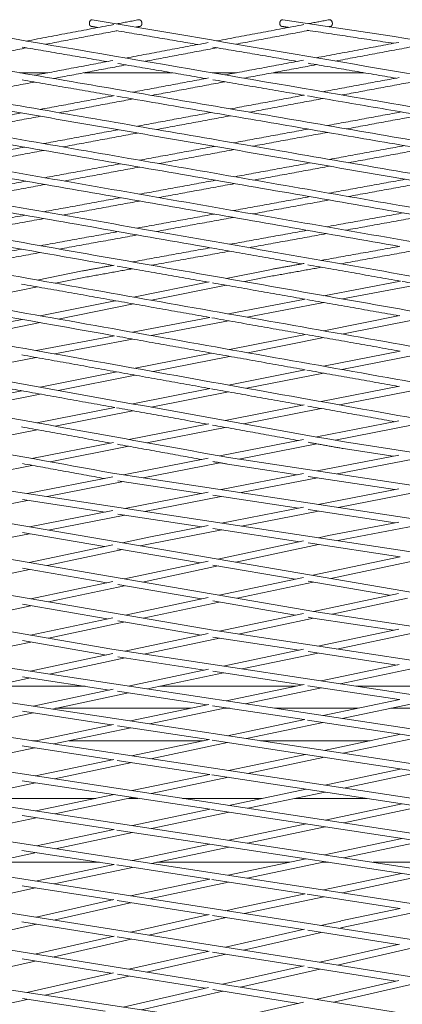
# Model space of a CAD drawing. Units: millimetres. Extents: x -5742 to 14544, y -6297 to 6497.
# Drawn here: x 7095 to 7209, y -629 to -336 of the extents above; entities that cross this region are included whole.
import ezdxf

# ---------------------------------------------------------------- set-up
doc = ezdxf.new("R2010")
doc.units = ezdxf.units.MM
doc.header["$LTSCALE"] = 20
doc.layers.add('2d', color=230, linetype='Continuous')

msp = doc.modelspace()

# ---------------------------------------------------------------- linework, layer by layer
at = {"layer": '2d', "lineweight": 0}
for p, q in [((7103.42, -352.14), (7095.13, -352.14)), ((7140.32, -352.14), (7114.23, -352.14)), ((7159.44, -352.14), (7152.2, -352.14)), ((7197.33, -352.14), (7170.32, -352.14)), ((7113.74, -410.98), (7100.29, -413.69)), ((7169.82, -410.52), (7156.39, -413.22)), ((7114.11, -412.94), (7105.67, -414.65)), ((7151.33, -414.24), (7128.83, -418.75)), ((7170.19, -412.49), (7161.8, -414.17)), ((7208.14, -414), (7185.42, -418.34)), ((7213.67, -414.98), (7190.96, -419.32)), ((7100.31, -415.73), (7078.11, -420.21)), ((7156.41, -415.26), (7134.23, -419.71)), ((7123.46, -419.83), (7101.14, -424.31)), ((7128.86, -420.79), (7106.53, -425.27)), ((7179.89, -419.39), (7157.06, -423.75)), ((7185.43, -420.37), (7162.59, -424.73)), ((6739.76, -425.75), (7212.28, -506.54)), ((7095.78, -425.38), (7073.32, -429.89)), ((7101.16, -426.34), (7078.7, -430.85)), ((7151.56, -424.8), (7128.56, -429.19)), ((7157.07, -425.79), (7134.08, -430.17)), ((7207.97, -424.27), (7185.36, -428.77)), ((7213.21, -425.27), (7190.79, -429.73)), ((6696.52, -428.75), (7182.41, -512.11)), ((6653.28, -431.78), (7152.55, -517.72)), ((7123.17, -430.22), (7099.93, -434.65)), ((7128.57, -431.22), (7105.44, -435.64)), ((7179.96, -429.84), (7157.4, -434.33)), ((7185.38, -430.8), (7162.81, -435.29)), ((6609.91, -434.8), (7122.46, -523.32)), ((7152.01, -435.4), (7129.31, -439.91)), ((7208.06, -434.79), (7185.29, -439.29)), ((7099.94, -436.69), (7076.67, -441.13)), ((7157.42, -436.36), (7134.71, -440.88)), ((7213.42, -435.77), (7190.71, -440.26)), ((7123.93, -440.98), (7101.09, -445.52)), ((7179.89, -440.36), (7157.04, -444.88)), ((7185.31, -441.33), (7162.46, -445.84)), ((7129.33, -441.95), (7106.48, -446.49)), ((7095.73, -446.59), (7072.75, -451.16)), ((7151.65, -445.94), (7128.68, -450.48)), ((7157.06, -446.91), (7134.08, -451.45)), ((7207.9, -445.23), (7184.6, -449.81)), ((7213, -446.26), (7190.02, -450.78)), ((7101.11, -447.56), (7078.12, -452.13)), ((7123.31, -451.54), (7100.19, -456.11)), ((7128.7, -452.52), (7105.58, -457.09)), ((7179.59, -450.79), (7156.08, -455.41)), ((7184.61, -451.84), (7161.5, -456.38)), ((7207.69, -455.54), (7183.3, -460.3)), ((7100.21, -458.15), (7076.95, -462.75)), ((7151.25, -456.36), (7127.45, -461.04)), ((7156.1, -457.45), (7132.85, -462.02)), ((7211.97, -456.74), (7188.73, -461.28)), ((7122.89, -461.94), (7098.69, -466.69)), ((7179.37, -461.07), (7154.51, -465.93)), ((7191.49, -461.78), (7890.5, -567.7)), ((7127.46, -463.07), (7104.08, -467.67)), ((7183.31, -462.34), (7160.17, -466.86)), ((7191.18, -463.75), (7206.02, -466)), ((7151.05, -466.61), (7125.86, -471.53)), ((7157.07, -466.39), (7878.34, -575.71)), ((7207.66, -465.68), (7183.44, -470.39)), ((7211.91, -466.9), (7189.33, -471.28)), ((7098.7, -468.73), (7075.19, -473.35)), ((7154.52, -467.97), (7131.73, -472.42)), ((7156.76, -468.37), (7177.59, -471.53)), ((7122.75, -472.14), (7097.32, -477.11)), ((7125.9, -473.56), (7103.19, -478)), ((7122.66, -471.04), (7866.2, -583.77)), ((7124.16, -473.29), (7149.06, -477.07)), ((7179.36, -471.18), (7154.91, -475.93)), ((7183.48, -472.42), (7160.8, -476.83)), ((7180.76, -472.01), (7206.52, -475.91)), ((7088.25, -475.73), (7854.06, -591.86)), ((7207.71, -475.68), (7183.76, -480.31)), ((7097.36, -479.14), (7076.2, -483.27)), ((7095.85, -478.91), (7120.43, -482.63)), ((7151.05, -476.68), (7126.27, -481.5)), ((7154.95, -477.96), (7132.16, -482.39)), ((7152.47, -477.59), (7177.89, -481.44)), ((7212.43, -476.81), (7189.67, -481.2)), ((7122.75, -482.18), (7097.98, -487)), ((7179.38, -481.15), (7155.03, -485.86)), ((7183.8, -482.34), (7160.94, -486.75)), ((7180.75, -481.87), (7206.54, -485.78)), ((7126.32, -483.53), (7103.56, -487.95)), ((7124.18, -483.2), (7149.16, -486.99)), ((7151.06, -486.63), (7133.45, -490.03)), ((7155.07, -487.89), (7133.83, -491.99)), ((7152.47, -487.49), (7178.22, -491.4)), ((7207.71, -485.56), (7186.79, -489.58)), ((7212.46, -486.68), (7189.52, -491.09)), ((7098, -489.03), (7080, -492.53)), ((7095.88, -488.67), (7120.28, -492.84)), ((7133.44, -490.03), (7125.56, -491.71)), ((7179.4, -491.15), (7153.94, -496.56)), ((7186.78, -489.58), (7183.77, -490.22)), ((7122.74, -492.31), (7097.91, -497.61)), ((7125.6, -493.75), (7103.22, -498.52)), ((7124.14, -493.5), (7148.65, -497.69)), ((7133.84, -491.99), (7130.88, -492.62)), ((7183.83, -492.25), (7159.27, -497.47)), ((7180.74, -491.78), (7207.99, -495.91)), ((7208.07, -495.9), (7182.15, -501.39)), ((7213.61, -496.77), (7187.49, -502.3)), ((7097.95, -499.65), (7075.47, -504.45)), ((7095.88, -499.29), (7120.91, -503.59)), ((7151.03, -497.18), (7126.19, -502.46)), ((7153.98, -498.6), (7131.51, -503.38)), ((7152.43, -498.34), (7176.85, -502.51)), ((7179.32, -501.99), (7154.31, -507.29)), ((7122.75, -503.19), (7098.34, -508.38)), ((7126.23, -504.5), (7103.66, -509.3)), ((7124.17, -504.15), (7149.02, -508.41)), ((7182.19, -503.42), (7159.64, -508.2)), ((7180.72, -503.17), (7204.92, -507.31)), ((7151.03, -507.98), (7126.36, -513.21)), ((7207.61, -506.74), (7182.28, -512.09)), ((7210.26, -508.22), (7187.91, -512.94)), ((7098.38, -510.42), (7075.69, -515.25)), ((7095.88, -509.99), (7121.08, -514.33)), ((7154.35, -509.32), (7131.69, -514.12)), ((7152.45, -509), (7176.98, -513.21)), ((7122.76, -513.97), (7098.31, -519.15)), ((7179.32, -512.71), (7154.34, -517.99)), ((7182.34, -514.12), (7159.97, -518.84)), ((7180.73, -513.85), (7182.07, -514.08)), ((7182.08, -514.08), (7206.05, -517.72)), ((7182.4, -512.11), (7668.59, -585.88)), ((7126.4, -515.24), (7103.63, -520.07)), ((7124.17, -514.86), (7148.95, -519.12)), ((7207.65, -517.38), (7183.63, -522.43)), ((7151.03, -518.68), (7126.3, -523.91)), ((7154.4, -520.02), (7131.93, -524.76)), ((7152.46, -519.72), (7178.05, -523.61)), ((7152.54, -517.71), (7652.09, -593.54)), ((7211.7, -518.57), (7189.28, -523.29)), ((7098.35, -521.19), (7075.47, -526.04)), ((7095.88, -520.76), (7120.8, -525.07)), ((7122.45, -523.32), (7635.44, -601.22)), ((7179.39, -523.33), (7155.53, -528.34)), ((7122.75, -524.65), (7098.16, -529.85)), ((7126.36, -525.94), (7103.79, -530.7)), ((7124.18, -525.61), (7149.94, -529.52)), ((7183.69, -524.46), (7161.17, -529.2)), ((7180.75, -524.02), (7207.18, -528.03)), ((7092.36, -528.96), (7618.77, -608.94)), ((7207.81, -527.9), (7184.61, -532.76)), ((7212.84, -528.89), (7190.26, -533.62)), ((7098.22, -531.88), (7075.56, -536.66)), ((7095.9, -531.52), (7121.74, -535.45)), ((7151.12, -529.27), (7127.32, -534.28)), ((7155.59, -530.38), (7132.97, -535.13)), ((7152.45, -529.9), (7179.01, -533.93)), ((7062.26, -534.64), (7602.08, -616.7)), ((7179.55, -533.82), (7156.34, -538.68)), ((7184.67, -534.79), (7161.99, -539.54)), ((7180.64, -534.18), (7207.82, -538.31)), ((7122.84, -535.22), (7099.02, -540.23)), ((7127.38, -536.31), (7104.66, -541.09)), ((7124.15, -535.82), (7150.74, -539.86)), ((7032.17, -540.36), (7585.39, -624.5)), ((7151.27, -539.75), (7127.97, -544.63)), ((7156.4, -540.72), (7133.62, -545.49)), ((7152.35, -540.1), (7179.55, -544.23)), ((7208, -538.27), (7185.15, -543.06)), ((7213.47, -539.17), (7190.8, -543.92)), ((7099.08, -542.26), (7076.26, -547.06)), ((7095.87, -541.77), (7122.37, -545.8)), ((7002.06, -546.1), (7568.66, -632.33)), ((7122.96, -545.68), (7099.5, -550.6)), ((7128.02, -546.66), (7105.15, -551.46)), ((7124.08, -546.06), (7151.18, -550.18)), ((7179.72, -544.2), (7156.78, -549.01)), ((7185.2, -545.09), (7162.43, -549.87)), ((7180.51, -544.38), (7462.64, -587.24)), ((6699.12, -549.59), (7255.12, -638.88)), ((7208.26, -548.6), (7185.5, -553.38)), ((7213.91, -549.45), (7191.15, -554.23)), ((6771.21, -550.91), (7335.35, -640.22)), ((6843.93, -552.26), (7416.19, -641.53)), ((6972.03, -551.89), (7551.85, -640.19)), ((7099.55, -552.63), (7076.58, -557.44)), ((7095.82, -552.06), (7122.72, -556.15)), ((7151.4, -550.14), (7128.31, -554.98)), ((7156.83, -551.04), (7133.96, -555.84)), ((7152.25, -550.34), (7179.91, -554.55)), ((6917.06, -553.6), (7497.67, -642.83)), ((7179.91, -554.55), (7157.05, -559.35)), ((7185.56, -555.41), (7162.69, -560.21)), ((7179.91, -554.55), (7434.45, -593.24)), ((7123.05, -556.08), (7099.74, -560.97)), ((7128.37, -557.01), (7105.39, -561.83)), ((7124.01, -556.35), (7151.46, -560.52)), ((7151.52, -560.51), (7128.5, -565.34)), ((7157.11, -561.38), (7134.14, -566.2)), ((7152.14, -560.63), (7406.17, -599.26)), ((7208.55, -558.9), (7185.7, -563.71)), ((7214.19, -559.76), (7191.34, -564.57)), ((7099.8, -563), (7076.73, -567.84)), ((7095.78, -562.39), (7122.91, -566.52)), ((7123.12, -566.47), (7099.85, -571.36)), ((7122.92, -566.52), (7151.59, -570.88)), ((7180.12, -564.88), (7157.17, -569.71)), ((7185.76, -565.74), (7162.81, -570.56)), ((7077.75, -567.62), (7117.66, -567.62)), ((7128.56, -567.38), (7105.5, -572.22)), ((7127.39, -567.62), (7130.17, -567.62)), ((7143.46, -567.62), (7167.09, -567.62)), ((7176.81, -567.62), (7198.13, -567.62)), ((7208.68, -569.23), (7185.75, -574.06)), ((7214.32, -570.08), (7191.38, -574.91)), ((7095.76, -572.76), (7122.96, -576.9)), ((7151.6, -570.88), (7128.54, -575.73)), ((7157.23, -571.74), (7134.18, -576.59)), ((7152.07, -570.95), (7377.78, -605.31)), ((7099.91, -573.39), (7077.06, -578.19)), ((7180.17, -575.23), (7157.14, -580.08)), ((7123.13, -576.86), (7100.04, -581.72)), ((7128.6, -577.76), (7105.65, -582.58)), ((7123.94, -577.05), (7151.56, -581.26)), ((7185.81, -576.09), (7162.77, -580.94)), ((7151.58, -581.25), (7128.55, -586.1)), ((7151.56, -581.26), (7321.31, -607.11)), ((7208.67, -579.57), (7185.64, -584.42)), ((7214.3, -580.42), (7191.27, -585.28)), ((7100.09, -583.75), (7076.97, -588.61)), ((7095.71, -583.08), (7123, -587.27)), ((7157.19, -582.11), (7134.16, -586.96)), ((7086.45, -586.62), (7118.76, -586.62)), ((7123.15, -587.24), (7099.75, -592.17)), ((7123.93, -587.41), (7151.42, -591.64)), ((7135.79, -586.62), (7175.22, -586.62)), ((7180.07, -585.6), (7156.97, -590.47)), ((7185.7, -586.45), (7162.58, -591.33)), ((7184.91, -586.62), (7186.79, -586.62)), ((7200.07, -586.62), (7224.14, -586.62)), ((7128.61, -588.13), (7105.32, -593.04)), ((7208.49, -589.93), (7185.31, -594.82)), ((7095.76, -593.57), (7122.69, -597.77)), ((7151.5, -591.62), (7128.01, -596.58)), ((7157.03, -592.5), (7133.59, -597.45)), ((7152.16, -591.75), (7179.76, -595.99)), ((7214.12, -590.78), (7190.91, -595.68)), ((7095.71, -595.06), (7076.99, -599.32)), ((7099.8, -594.2), (7095.71, -595.06)), ((7179.81, -595.98), (7158.75, -600.43)), ((7180.43, -596.1), (7208.01, -600.34)), ((7123.03, -597.69), (7099.93, -602.95)), ((7127.46, -598.74), (7105.24, -603.79)), ((7124.02, -597.98), (7151.02, -602.19)), ((7128.07, -598.61), (7127.45, -598.74)), ((7185.36, -596.86), (7161.76, -601.84)), ((7151.33, -602.12), (7128.1, -607.41)), ((7158.74, -600.43), (7156.3, -600.99)), ((7208.08, -600.32), (7190.48, -604.04)), ((7213.61, -601.2), (7190.89, -606)), ((7100, -604.98), (7076.84, -610.25)), ((7095.66, -604.3), (7122.85, -608.6)), ((7156.37, -603.02), (7133.41, -608.25)), ((7152.3, -602.39), (7179.27, -606.6)), ((7190.47, -604.05), (7184.54, -605.4)), ((7179.61, -606.52), (7156.18, -611.85)), ((7184.61, -607.43), (7161.49, -612.69)), ((7180.6, -606.8), (7207.42, -610.99)), ((7190.9, -606), (7189.89, -606.23)), ((7123.08, -608.55), (7099.57, -613.9)), ((7128.16, -609.44), (7104.85, -614.75)), ((7123.98, -608.78), (7150.93, -613.05)), ((7207.85, -610.89), (7184.16, -616.28)), ((7151.3, -612.96), (7127.49, -618.38)), ((7156.24, -613.89), (7132.77, -619.23)), ((7152.32, -613.27), (7178.92, -617.48)), ((7212.76, -611.82), (7189.48, -617.13)), ((7099.63, -615.94), (7073.91, -621.79)), ((7095.75, -615.31), (7122.27, -619.57)), ((7055.26, -618.99), (7360.5, -664.87)), ((7122.92, -619.43), (7097.17, -625.29)), ((7124.1, -619.87), (7150.1, -624.04)), ((7179.51, -617.34), (7155.32, -622.85)), ((7184.23, -618.32), (7160.6, -623.7)), ((7180.67, -617.76), (7206.82, -621.9)), ((7127.55, -620.42), (7102.59, -626.1)), ((7207.72, -621.69), (7183.06, -627.31)), ((7212.13, -622.74), (7188.34, -628.16)), ((7151.12, -623.81), (7125.76, -629.59)), ((7155.38, -624.89), (7131.19, -630.4)), ((7152.44, -624.42), (7177.84, -628.5)), ((7097.24, -627.32), (7074.53, -632.49)), ((7095.85, -627.11), (7120.41, -630.8)), ((7179.35, -628.15), (7154.27, -633.87))]:
    msp.add_line(p, q, dxfattribs=at)
for points, degree in [([(6381.15, -336.39), (7122.66, -471.05)], 1), ([(6437.73, -336.39), (7157.08, -466.39)], 1), ([(6494.3, -336.39), (7191.5, -461.78)], 1), ([(6550.88, -336.39), (7225.86, -457.19)], 1), ([(6607.45, -336.39), (7260.29, -452.65)], 1), ([(6664.03, -336.39), (7294.71, -448.14)], 1), ([(6720.6, -336.39), (7329.05, -443.66)], 1), ([(6777.18, -336.39), (7363.49, -439.23)], 1), ([(6833.75, -336.39), (7397.92, -434.84)], 1), ([(6890.33, -336.39), (7432.36, -430.49)], 1), ([(6946.9, -336.39), (7466.78, -426.17)], 1), ([(7003.47, -336.39), (7501.21, -421.89)], 1), ([(7060.05, -336.39), (7535.63, -417.66)], 1), ([(7122.99, -337.81), (7097.08, -342.72)], 1), ([(7116.29, -338.36), (7118.28, -338.7)], 1), ([(7116.62, -336.39), (7570.04, -413.45)], 1), ([(7130.46, -336.39), (7123.93, -337.63)], 1), ([(7130.83, -338.36), (7129.59, -338.59)], 1), ([(7179.48, -337.82), (7153.64, -342.68)], 1), ([(7172.88, -338.36), (7174.92, -338.67)], 1), ([(7173.18, -336.39), (8363.51, -516.51)], 1), ([(7187.04, -336.39), (7180.88, -337.55)], 1), ([(7187.41, -338.36), (7186.87, -338.46)], 1), ([(7123.95, -339.66), (7102.73, -343.68)], 1), ([(7123.79, -339.64), (7147.98, -343.75)], 1), ([(7180.92, -339.58), (7159.32, -343.65)], 1), ([(7180.49, -339.52), (7206.15, -343.4)], 1), ([(7097.1, -344.75), (7075.72, -348.8)], 1), ([(7095.82, -344.53), (7120.98, -348.83)], 1), ([(7151.06, -343.17), (7126.63, -347.77)], 1), ([(7153.66, -344.71), (7132.29, -348.74)], 1), ([(7152.39, -344.5), (7177.48, -348.76)], 1), ([(7207.67, -343.11), (7183.16, -347.7)], 1), ([(7212.17, -344.31), (7188.86, -348.67)], 1), ([(6671.56, -349.84), (7123.05, -430.24)], 1), ([(7122.77, -348.49), (7099.47, -352.88)], 1), ([(7126.64, -349.8), (7105.12, -353.85)], 1), ([(7124.17, -349.38), (7150.31, -353.84)], 1), ([(7179.35, -348.41), (7155.98, -352.78)], 1), ([(7183.18, -349.73), (7161.67, -353.75)], 1), ([(7180.75, -349.32), (7206.79, -353.74)], 1), ([(7103.42, -352.14), (7095.13, -352.14)], 1), ([(7140.32, -352.14), (7114.23, -352.14)], 1), ([(7151.18, -353.68), (7128.65, -357.89)], 1), ([(7159.44, -352.14), (7152.2, -352.14)], 1), ([(7197.33, -352.14), (7170.32, -352.14)], 1), ([(7207.74, -353.57), (7185.14, -357.77)], 1), ([(6812.88, -354.69), (7122.83, -409.34)], 1), ([(7099.48, -354.91), (7077.8, -359)], 1), ([(7095.82, -354.28), (7123, -358.95)], 1), ([(7156, -354.81), (7134.32, -358.87)], 1), ([(7152.41, -354.2), (7179.45, -358.82)], 1), ([(7212.51, -354.72), (7190.85, -358.74)], 1), ([(6897.36, -359.5), (7151.72, -404.12)], 1), ([(6954.04, -359.41), (7207.85, -403.7)], 1), ([(7010.68, -359.31), (7264.14, -403.32)], 1), ([(7067.31, -359.21), (7291.95, -398.01)], 1), ([(7123.15, -358.92), (7101.18, -363.03)], 1), ([(7123.92, -359.11), (7319.61, -392.73)], 1), ([(7179.68, -358.78), (7157.64, -362.87)], 1), ([(7180.54, -359.01), (7347.33, -387.51)], 1), ([(7128.67, -359.93), (7106.83, -364.01)], 1), ([(7185.16, -359.8), (7163.33, -363.85)], 1), ([(7095.53, -364.09), (7073.55, -368.2)], 1), ([(7101.19, -365.07), (7079.2, -369.18)], 1), ([(7151.97, -363.93), (7130, -368.01)], 1), ([(7157.66, -364.91), (7135.67, -368.99)], 1), ([(7208.4, -363.77), (7186.44, -367.82)], 1), ([(7214.12, -364.75), (7192.14, -368.8)], 1), ([(7124.34, -369.06), (7102.21, -373.17)], 1), ([(7130.01, -370.04), (7107.87, -374.16)], 1), ([(7180.74, -368.87), (7158.62, -372.95)], 1), ([(7186.45, -369.85), (7164.31, -373.94)], 1), ([(7096.56, -374.22), (7074.27, -378.36)], 1), ([(7152.94, -374), (7130.66, -378.11)], 1), ([(7209.33, -373.78), (7187.06, -377.87)], 1), ([(7102.22, -375.21), (7079.92, -379.35)], 1), ([(7158.63, -374.98), (7136.34, -379.1)], 1), ([(7215.06, -374.77), (7192.77, -378.85)], 1), ([(7124.99, -379.16), (7102.55, -383.3)], 1), ([(7181.36, -378.91), (7158.93, -383.02)], 1), ([(7187.07, -379.9), (7164.63, -384.01)], 1), ([(7130.67, -380.14), (7108.22, -384.29)], 1), ([(7096.9, -384.34), (7074.31, -388.51)], 1), ([(7102.56, -385.33), (7079.96, -389.5)], 1), ([(7153.24, -384.06), (7130.66, -388.2)], 1), ([(7158.94, -385.05), (7136.34, -389.19)], 1), ([(7209.57, -383.78), (7186.99, -387.89)], 1), ([(7215.3, -384.77), (7192.7, -388.88)], 1), ([(7124.98, -389.24), (7102.25, -393.41)], 1), ([(7130.67, -390.23), (7107.91, -394.4)], 1), ([(7181.28, -388.93), (7158.54, -393.07)], 1), ([(7186.99, -389.92), (7164.25, -394.06)], 1), ([(7096.58, -394.45), (7073.7, -398.64)], 1), ([(7152.85, -394.11), (7129.96, -398.27)], 1), ([(7209.06, -393.75), (7186.17, -397.89)], 1), ([(7102.25, -395.44), (7079.35, -399.64)], 1), ([(7158.55, -395.1), (7135.65, -399.27)], 1), ([(7214.8, -394.75), (7191.89, -398.89)], 1), ([(7124.28, -399.31), (7101.24, -403.5)], 1), ([(7129.97, -400.3), (7106.91, -404.5)], 1), ([(7180.46, -398.92), (7157.41, -403.09)], 1), ([(7186.18, -399.92), (7163.12, -404.09)], 1), ([(7095.57, -404.53), (7072.39, -408.75)], 1), ([(7101.25, -405.53), (7078.05, -409.75)], 1), ([(7151.71, -404.12), (7128.52, -408.31)], 1), ([(7157.42, -405.12), (7134.21, -409.31)], 1), ([(7151.95, -404.16), (7178.93, -408.89)], 1), ([(7208.01, -403.67), (7184.65, -407.86)], 1), ([(7213.59, -404.7), (7190.38, -408.87)], 1), ([(7123.09, -409.29), (7113.75, -410.98)], 1), ([(7179.54, -408.78), (7169.83, -410.52)], 1), ([(7180.65, -409.19), (7208.11, -414.01)], 1), ([(7128.52, -410.34), (7114.1, -412.95)], 1), ([(7123.97, -409.54), (7151, -414.3)], 1), ([(7184.66, -409.9), (7170.18, -412.49)], 1), ([(7095.55, -414.88), (7123.53, -419.84)], 1), ([(7152.3, -414.53), (7179.89, -419.39)], 1), ([(7208.68, -414.11), (7235.47, -418.81)], 1), ([(7123.58, -419.85), (7151.54, -424.81)], 1), ([(7180.35, -419.48), (7207.78, -424.31)], 1), ([(7152.1, -424.91), (7179.96, -429.84)], 1), ([(7123.91, -430.39), (7179.88, -440.36)], 1), ([(7180.29, -429.9), (7207.98, -434.81)], 1), ([(7095.72, -435.93), (7151.65, -445.94)], 1), ([(7067.52, -441.51), (7123.3, -451.55)], 1), ([(7180.36, -440.45), (7207.56, -445.29)], 1), ([(7152.02, -446.01), (7179.19, -450.87)], 1), ([(7123.79, -451.63), (7150.69, -456.47)], 1), ([(7180.61, -451.12), (7206.53, -455.76)], 1), ([(7095.6, -457.32), (7122.06, -462.1)], 1), ([(7152.36, -456.77), (7177.88, -461.36)], 1), ([(7180.74, -461.88), (7191.17, -463.75)], 1), ([(7124.12, -462.47), (7149.11, -466.99)], 1), ([(7191.17, -463.75), (7191.17, -463.75), (7191.18, -463.75), (7191.18, -463.75)], 3), ([(7152.45, -467.59), (7156.74, -468.37)], 1), ([(7095.87, -468.21), (7120.21, -472.63)], 1), ([(7156.76, -468.37), (7156.75, -468.37), (7156.75, -468.37), (7156.74, -468.37)], 3), ([(7114.46, -534.34), (7086.54, -534.34)], 1), ([(7177.05, -534.34), (7136.72, -534.34)], 1), ([(7226.73, -534.34), (7195.04, -534.34)], 1), ([(7105.66, -540.88), (7145.88, -540.88)], 1), ([(7155.63, -540.88), (7157.45, -540.88)], 1), ([(7170.76, -540.88), (7195.57, -540.88)], 1), ([(7205.32, -540.88), (7224.73, -540.88)], 1), ([(7099.96, -550.5), (7098.87, -550.5)], 1), ([(7099.96, -550.5), (7098.87, -550.5)], 1), ([(7149.67, -550.5), (7109.71, -550.5)], 1), ([(7149.67, -550.5), (7109.71, -550.5)], 1), ([(7199.2, -550.5), (7166.58, -550.5)], 1), ([(7199.2, -550.5), (7166.58, -550.5)], 1)]:
    msp.add_open_spline(points, degree=degree, dxfattribs=at)
for points in [[(7116.29, -338.36), (7115.6, -338.24), (7115.76, -337.26), (7115.93, -336.27), (7116.62, -336.39)], [(7130.46, -336.39), (7131.15, -336.26), (7131.34, -337.25), (7131.52, -338.23), (7130.83, -338.36)], [(7172.88, -338.36), (7172.19, -338.26), (7172.34, -337.27), (7172.49, -336.28), (7173.18, -336.39)], [(7187.04, -336.39), (7187.73, -336.26), (7187.91, -337.25), (7188.1, -338.23), (7187.41, -338.36)]]:
    msp.add_rational_spline(points, [1, 0.707106781187, 1, 0.707106781187, 1], degree=2, knots=[-9.424778, -9.424778, -9.424778, -7.853982, -7.853982, -6.283185, -6.283185, -6.283185], dxfattribs=at)
for points, weights in [([(7114.1, -412.95), (7114.11, -412.94), (7114.11, -412.94)], [1, 0.997062116311, 0.994183169873]), ([(7170.18, -412.49), (7170.19, -412.49), (7170.19, -412.49)], [1, 0.997026258393, 0.994112901517]), ([(7133.83, -491.99), (7133.83, -491.99), (7133.84, -491.99)], [0.993624619999, 0.990898103128, 0.988224658499]), ([(7182.41, -512.11), (7182.41, -512.11), (7182.4, -512.11)], [0.994760532798, 0.992021169784, 0.989334949335]), ([(7152.55, -517.72), (7152.55, -517.71), (7152.54, -517.71)], [0.994652779167, 0.991843479263, 0.98909011274]), ([(7122.46, -523.32), (7122.46, -523.32), (7122.45, -523.32)], [0.994549973074, 0.991671300977, 0.988851401604]), ([(7095.71, -595.06), (7095.71, -595.06), (7095.71, -595.06)], [0.988303268238, 0.986110994843, 0.983954387993]), ([(7127.45, -598.74), (7127.46, -598.74), (7127.46, -598.74)], [0.988527134649, 0.986360822895, 0.984229280173]), ([(7190.89, -606), (7190.89, -606), (7190.9, -606)], [0.98897427469, 0.986861007426, 0.984780718079])]:
    msp.add_rational_spline(points, weights, degree=2, dxfattribs=at)

doc.saveas('drawing.dxf')
